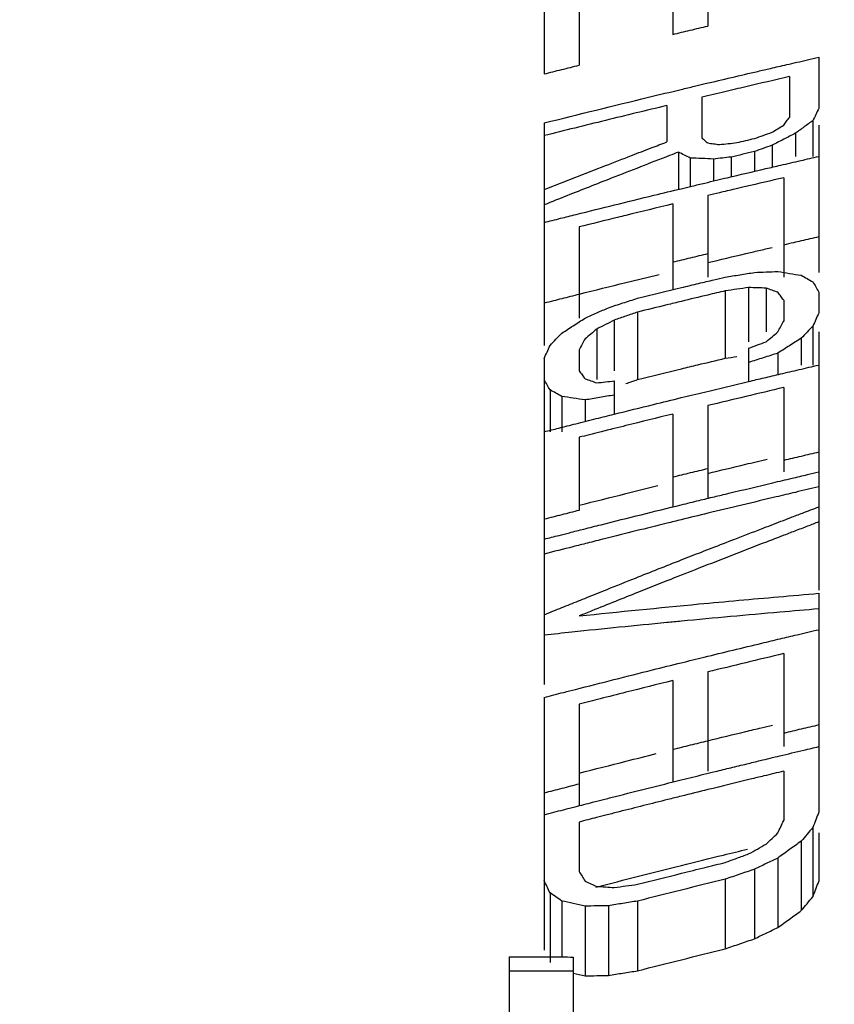
# Model space of a CAD drawing. Units: inches. Extents: x 2 to 13.3, y -4.6 to 11.7.
# Drawn here: x 12.7 to 12.8, y 10.5 to 10.6 of the extents above; entities that cross this region are included whole.
import ezdxf

# ---------------------------------------------------------------- set-up
doc = ezdxf.new("R2010")
doc.units = ezdxf.units.IN
doc.header["$LTSCALE"] = 1.21
doc.header["$MEASUREMENT"] = 0
doc.header["$PDMODE"] = 3
doc.header["$PDSIZE"] = 0.3125
doc.layers.get('0').update_dxf_attribs({"linetype": 'CONTINUOUS'})
doc.layers.get('Defpoints').update_dxf_attribs({"linetype": 'CONTINUOUS'})
doc.layers.add('AXIS', color=7, linetype='CONTINUOUS')
doc.styles.get("Standard").update_dxf_attribs({"font": 'txt', "width": 0.8})
doc.dimstyles.get("Standard").update_dxf_attribs({"dimtxt": 0.15625, "dimasz": 0.1875, "dimexe": 0.18, "dimexo": 0.0625, "dimgap": 0.09, "dimtad": 0, "dimtih": 1, "dimtoh": 1, "dimzin": 4, "dimdsep": 46, "dimtxsty": 'Standard', "dimcen": 0.09, "dimadec": 0, "dimazin": 0, "dimtp": 0.01, "dimtm": 0.01, "dimtfac": 1, "dimtofl": 0, "dimtmove": 0, "dimatfit": 3, "dimfxl": 0, "dimtolj": 1, "dimtzin": 4, "dimarcsym": 0})

# ---------------------------------------------------------------- blocks, each defined once
blk = doc.blocks.new('*D1')
at = {"color": 0, "lineweight": 0}
for p, q in [((10.64369, 7.81024), (10.64369, 11.62142)), ((13.27902, 11.11844), (13.27902, 11.62142)), ((10.83119, 11.49642), (11.57136, 11.49642)), ((13.09152, 11.49642), (12.35136, 11.49642))]:
    blk.add_line(p, q, dxfattribs=at)
for points in [[(10.83119, 11.52767), (10.83119, 11.46517), (10.64369, 11.49642)], [(13.09152, 11.52767), (13.09152, 11.46517), (13.27902, 11.49642)]]:
    blk.add_solid(points, dxfattribs=at)
at = {"layer": 'Defpoints', "color": 0, "lineweight": 0}
for p in [(10.64369, 11.49642), (13.27902, 10.81844), (10.64369, 7.51024)]:
    blk.add_point(p, dxfattribs=at)
at = {"color": 0, "lineweight": 0, "insert": (11.96136, 11.49642), "char_height": 0.25, "attachment_point": 5}
blk.add_mtext('\\A1;2.64', dxfattribs=at)

msp = doc.modelspace()

# ---------------------------------------------------------------- linework, layer by layer
at = {"color": 7, "linetype": 'Continuous'}
for points, start_tangent, end_tangent in [([(12.78508, 10.60966), (12.78795, 10.61035)], (1.944987, 0.46586), (1.945616, 0.463227)), ([(12.78795, 10.61035), (12.79083, 10.61103)], (1.945616, 0.463227), (1.946241, 0.460593)), ([(12.76402, 10.60319), (12.76689, 10.6039)], (1.940212, 0.485365), (1.940868, 0.482731)), ([(12.76689, 10.6039), (12.76976, 10.60461)], (1.940868, 0.482732), (1.941522, 0.480097)), ([(12.79083, 10.57226), (12.79705, 10.57374)], (1.944927, 0.46611), (1.946301, 0.460339)), ([(12.79705, 10.57374), (12.79918, 10.57424)], (1.946301, 0.460339), (1.946768, 0.45836)), ([(12.79918, 10.57424), (12.80139, 10.57476)], (1.946768, 0.45836), (1.947248, 0.456315)), ([(12.77742, 10.569), (12.78287, 10.57033)], (1.941905, 0.478544), (1.943143, 0.473491)), ([(12.76976, 10.5671), (12.77742, 10.569)], (1.940142, 0.485644), (1.941905, 0.478544)), ([(12.78651, 10.55486), (12.78921, 10.55551)], (1.943386, 0.472494), (1.943996, 0.46998)), ([(12.78921, 10.55551), (12.7937, 10.55659)], (1.943996, 0.46998), (1.945002, 0.465799)), ([(12.7937, 10.55659), (12.79561, 10.55686)], (1.98054, 0.278321), (1.980807, 0.27641)), ([(12.77934, 10.5531), (12.78651, 10.55486)], (1.941747, 0.479184), (1.943386, 0.472494)), ([(12.77742, 10.55243), (12.77934, 10.5531)], (1.889536, 0.655481), (1.890149, 0.653709)), ([(12.79705, 10.53921), (12.79876, 10.53962)], (1.94512, 0.465304), (1.945504, 0.463696)), ([(12.79876, 10.53962), (12.80057, 10.54005)], (1.945504, 0.463696), (1.945908, 0.461998)), ([(12.79083, 10.53771), (12.79705, 10.53921)], (1.943716, 0.471135), (1.94512, 0.465304)), ([(12.77742, 10.53441), (12.78266, 10.53571)], (1.940628, 0.483699), (1.941845, 0.478788)), ([(12.76976, 10.53249), (12.77742, 10.53441)], (1.938826, 0.490872), (1.940628, 0.483699)), ([(12.79705, 10.49541), (12.79961, 10.49603)], (1.943566, 0.471754), (1.944154, 0.469323)), ([(12.79961, 10.49603), (12.80145, 10.49647)], (1.944154, 0.469323), (1.944576, 0.467574)), ([(12.79083, 10.49389), (12.79705, 10.49541)], (1.942122, 0.477663), (1.943566, 0.471754)), ([(12.77742, 10.49054), (12.7824, 10.4918)], (1.938947, 0.490393), (1.940137, 0.485665)), ([(12.76976, 10.48859), (12.77742, 10.49054)], (1.937094, 0.497662), (1.938947, 0.490393)), ([(12.7865, 10.47346), (12.7934, 10.47517)], (1.94037, 0.484733), (1.942004, 0.478143)), ([(12.7934, 10.47517), (12.79734, 10.47613)], (1.942004, 0.478143), (1.942926, 0.474383)), ([(12.77248, 10.4699), (12.7865, 10.47346)], (1.936974, 0.498127), (1.94037, 0.484733)), ([(12.80806, 10.46834), (12.80854, 10.46959), (12.80902, 10.47084)], (0.713386, 1.868443), (0.715878, 1.86749)), ([(12.8071, 10.46719), (12.80806, 10.46834)], (1.284499, 1.532992), (1.28588, 1.531833)), ([(12.80615, 10.46605), (12.8071, 10.46719)], (1.283119, 1.534147), (1.284499, 1.532992)), ([(12.80423, 10.46467), (12.80615, 10.46605)], (1.623035, 1.168656), (1.624512, 1.166602)), ([(12.80232, 10.46329), (12.80423, 10.46467)], (1.621557, 1.170706), (1.623035, 1.168656)), ([(12.79849, 10.46144), (12.8004, 10.46237)], (1.799621, 0.872563), (1.800518, 0.870709)), ([(12.8004, 10.46237), (12.80232, 10.46329)], (1.800518, 0.870709), (1.801414, 0.868854)), ([(12.7937, 10.4598), (12.79609, 10.46062), (12.79849, 10.46144)], (1.891517, 0.64974), (1.893061, 0.645228)), ([(12.78651, 10.45801), (12.7937, 10.4598)], (1.939774, 0.48711), (1.941493, 0.480215)), ([(12.77934, 10.4562), (12.78651, 10.45801)], (1.938031, 0.493998), (1.939774, 0.48711)), ([(12.7688, 10.45578), (12.77072, 10.45536)], (1.953457, -0.428958), (1.952791, -0.431982)), ([(12.77263, 10.4554), (12.77455, 10.45543)], (1.999678, 0.035903), (1.999717, 0.033655)), ([(12.77455, 10.45543), (12.77694, 10.45582)], (1.974528, 0.318184), (1.974918, 0.315754)), ([(12.77694, 10.45582), (12.77934, 10.4562)], (1.974918, 0.315754), (1.975305, 0.313324)), ([(12.77072, 10.45536), (12.77263, 10.4554)], (1.999636, 0.03815), (1.999678, 0.035902))]:
    msp.add_spline(points, degree=3, dxfattribs=dict(at, start_tangent=start_tangent, end_tangent=end_tangent))
at = {"layer": 'AXIS', "color": 7, "linetype": 'Continuous'}
for p, q in [((12.76402, 10.63541), (12.76402, 10.60319)), ((12.79083, 10.63027), (12.79083, 10.61103)), ((12.78508, 10.62892), (12.78508, 10.60966)), ((12.76976, 10.62522), (12.76976, 10.60461)), ((12.80902, 10.60592), (12.80902, 10.59753)), ((12.80423, 10.60274), (12.80423, 10.59607)), ((12.78987, 10.59938), (12.78987, 10.5927)), ((12.78412, 10.598), (12.78412, 10.59203)), ((12.76402, 10.59515), (12.76402, 10.55868)), ((12.80806, 10.59554), (12.80806, 10.58967)), ((12.80902, 10.59479), (12.80902, 10.57065)), ((12.80519, 10.59345), (12.80519, 10.58967)), ((12.80136, 10.59149), (12.80136, 10.58787)), ((12.78604, 10.59037), (12.78604, 10.58427)), ((12.78795, 10.5894), (12.78795, 10.58472)), ((12.79466, 10.58956), (12.79466, 10.5863)), ((12.79849, 10.59046), (12.79849, 10.5872)), ((12.79178, 10.58924), (12.79178, 10.58562)), ((12.80327, 10.58617), (12.80327, 10.56989)), ((12.79083, 10.58325), (12.79083, 10.56989)), ((12.78508, 10.58187), (12.78508, 10.56782)), ((12.76976, 10.57811), (12.76976, 10.56316)), ((12.7937, 10.56763), (12.7937, 10.55659)), ((12.79753, 10.56817), (12.79753, 10.55929)), ((12.8004, 10.56809), (12.8004, 10.5609)), ((12.80902, 10.56744), (12.80902, 10.564)), ((12.80327, 10.5661), (12.80327, 10.56266)), ((12.77934, 10.56416), (12.77934, 10.5531)), ((12.77551, 10.56284), (12.77551, 10.55454)), ((12.77263, 10.56137), (12.77263, 10.55309)), ((12.80806, 10.56185), (12.80806, 10.55548)), ((12.80902, 10.5609), (12.80902, 10.51858)), ((12.80615, 10.55987), (12.80615, 10.55548)), ((12.76976, 10.55799), (12.76976, 10.55454)), ((12.79753, 10.55823), (12.79753, 10.55275)), ((12.80232, 10.55742), (12.80232, 10.55389)), ((12.76402, 10.55654), (12.76402, 10.5031)), ((12.77551, 10.55288), (12.77551, 10.5474)), ((12.76498, 10.5514), (12.76498, 10.54454)), ((12.80327, 10.55179), (12.80327, 10.53795)), ((12.76689, 10.55034), (12.76689, 10.54454)), ((12.77072, 10.54975), (12.77072, 10.5462)), ((12.78508, 10.54743), (12.78508, 10.53221)), ((12.79083, 10.54882), (12.79083, 10.5336)), ((12.76976, 10.54363), (12.76976, 10.53165)), ((12.80902, 10.51806), (12.80902, 10.4822)), ((12.80327, 10.50817), (12.80327, 10.49294)), ((12.79083, 10.50517), (12.79083, 10.48891)), ((12.78508, 10.50375), (12.78508, 10.48712)), ((12.76402, 10.501), (12.76402, 10.45957)), ((12.76976, 10.4999), (12.76976, 10.48323)), ((12.80327, 10.48891), (12.80327, 10.48082)), ((12.76976, 10.48058), (12.76976, 10.47247)), ((12.80806, 10.4797), (12.80806, 10.46834)), ((12.80902, 10.47878), (12.80902, 10.47084)), ((12.80615, 10.47743), (12.80615, 10.46605)), ((12.80232, 10.47468), (12.80232, 10.46329)), ((12.79849, 10.47284), (12.79849, 10.46144)), ((12.7937, 10.47121), (12.7937, 10.4598)), ((12.76498, 10.46896), (12.76498, 10.45753)), ((12.76689, 10.46763), (12.76689, 10.45847)), ((12.77072, 10.46679), (12.77072, 10.45536)), ((12.77455, 10.46686), (12.77455, 10.45543)), ((12.77934, 10.46762), (12.77934, 10.4562)), ((12.75827, 10.45847), (12.75827, 10.44468)), ((12.7688, 10.45845), (12.7688, 10.44465))]:
    msp.add_line(p, q, dxfattribs=at)
for points, start_tangent, end_tangent in [([(12.80542, 10.60509), (12.80716, 10.60549)], (1.949205, 0.447884), (1.949572, 0.446285)), ([(12.80716, 10.60549), (12.80902, 10.60592)], (1.949572, 0.446285), (1.949962, 0.444577)), ([(12.79903, 10.60361), (12.8011, 10.6041)], (1.947847, 0.453751), (1.94829, 0.451849)), ([(12.8011, 10.6041), (12.80377, 10.60471)], (1.94829, 0.451848), (1.948857, 0.449396)), ([(12.80377, 10.60471), (12.80542, 10.60509)], (1.948857, 0.449396), (1.949205, 0.447885)), ([(12.79041, 10.60159), (12.79903, 10.60361)], (1.945988, 0.461663), (1.947847, 0.453751)), ([(12.80423, 10.60274), (12.79705, 10.60107)], (-1.948888, -0.44926), (-1.947355, -0.45586)), ([(12.78111, 10.59936), (12.78649, 10.60065)], (1.943943, 0.470198), (1.94513, 0.465261)), ([(12.78649, 10.60065), (12.78865, 10.60117)], (1.94513, 0.465261), (1.945604, 0.463276)), ([(12.78865, 10.60117), (12.79041, 10.60159)], (1.945604, 0.463276), (1.945988, 0.461663)), ([(12.79705, 10.60107), (12.79365, 10.60027)], (-1.947355, -0.45586), (-1.946621, -0.458984)), ([(12.76402, 10.59515), (12.78111, 10.59936)], (1.94008, 0.485891), (1.943943, 0.470198)), ([(12.79365, 10.60027), (12.78987, 10.59938)], (-1.946621, -0.458984), (-1.945799, -0.462455)), ([(12.78412, 10.598), (12.77407, 10.59556)], (-1.944538, -0.467732), (-1.942292, -0.476972)), ([(12.80902, 10.59753), (12.80854, 10.59653)], (-0.868439, -1.801614), (-0.866873, -1.802368)), ([(12.80375, 10.59543), (12.80423, 10.59607)], (1.195099, 1.603664), (1.196158, 1.602874)), ([(12.80854, 10.59653), (12.80806, 10.59554)], (-0.866873, -1.802368), (-0.865311, -1.803118)), ([(12.77407, 10.59556), (12.76402, 10.59307)], (-1.942292, -0.476972), (-1.940002, -0.4862)), ([(12.80136, 10.59363), (12.80232, 10.59421), (12.80327, 10.59479)], (1.711926, 1.034075), (1.713245, 1.031888)), ([(12.80327, 10.59479), (12.80375, 10.59543)], (1.194041, 1.604452), (1.195099, 1.603664)), ([(12.80662, 10.59449), (12.80519, 10.59345)], (-1.618817, -1.174491), (-1.617487, -1.176324)), ([(12.80806, 10.59554), (12.80662, 10.59449)], (-1.620147, -1.172656), (-1.618817, -1.174491)), ([(12.78987, 10.5927), (12.79035, 10.59228), (12.79083, 10.59187)], (1.50737, -1.314471), (1.504849, -1.317357)), ([(12.79561, 10.59193), (12.79705, 10.59227), (12.79849, 10.59261)], (1.946755, 0.458414), (1.947376, 0.455768)), ([(12.79849, 10.59261), (12.79992, 10.59312)], (1.882977, 0.674089), (1.883455, 0.672753)), ([(12.79992, 10.59312), (12.80136, 10.59363)], (1.883455, 0.672753), (1.883932, 0.671417)), ([(12.80519, 10.59345), (12.80327, 10.59247)], (-1.781651, -0.908691), (-1.780628, -0.910694)), ([(12.77835, 10.58982), (12.78155, 10.59105)], (1.866382, 0.718761), (1.867534, 0.715763)), ([(12.78155, 10.59105), (12.78412, 10.59203)], (1.867534, 0.715763), (1.868457, 0.713351)), ([(12.79083, 10.59187), (12.79178, 10.59174), (12.79274, 10.59161)], (1.982467, -0.264243), (1.982068, -0.267221)), ([(12.79274, 10.59161), (12.79418, 10.59177), (12.79561, 10.59193)], (1.987353, 0.224559), (1.987682, 0.221627)), ([(12.79992, 10.59098), (12.79849, 10.59046)], (-1.882951, -0.674163), (-1.882472, -0.675499)), ([(12.80136, 10.59149), (12.79992, 10.59098)], (-1.883429, -0.672826), (-1.882951, -0.674163)), ([(12.80327, 10.59247), (12.80136, 10.59149)], (-1.780628, -0.910694), (-1.779603, -0.912695)), ([(12.77406, 10.58816), (12.77835, 10.58982)], (1.864834, 0.722768), (1.866382, 0.718761)), ([(12.78456, 10.5898), (12.77502, 10.58608)], (-1.865543, -0.720936), (-1.862057, -0.729892)), ([(12.78604, 10.59037), (12.78456, 10.5898)], (-1.866077, -0.719552), (-1.865543, -0.720936)), ([(12.787, 10.58988), (12.78604, 10.59037)], (-1.785533, 0.901039), (-1.786777, 0.89857)), ([(12.78795, 10.5894), (12.787, 10.58988)], (-1.784287, 0.903503), (-1.785533, 0.901039)), ([(12.78987, 10.58932), (12.78795, 10.5894)], (-1.998277, 0.083004), (-1.99838, 0.080491)), ([(12.79466, 10.58956), (12.79322, 10.5894), (12.79178, 10.58924)], (-1.987693, -0.22153), (-1.987364, -0.224466)), ([(12.79657, 10.59001), (12.79466, 10.58956)], (-1.946892, -0.457834), (-1.946476, -0.459599)), ([(12.79849, 10.59046), (12.79657, 10.59001)], (-1.947306, -0.456069), (-1.946892, -0.457834)), ([(12.80608, 10.58899), (12.80902, 10.58967)], (1.948829, 0.449518), (1.949452, 0.446805)), ([(12.76402, 10.58424), (12.77406, 10.58816)], (1.861166, 0.732162), (1.864834, 0.722768)), ([(12.79178, 10.58924), (12.78987, 10.58932)], (-1.998171, 0.085516), (-1.998277, 0.083004)), ([(12.80033, 10.58766), (12.80279, 10.58823)], (1.947599, 0.454819), (1.948126, 0.452552)), ([(12.80279, 10.58823), (12.80608, 10.58899)], (1.948126, 0.452552), (1.948829, 0.449518)), ([(12.79226, 10.58576), (12.79402, 10.58618)], (1.945844, 0.462267), (1.946228, 0.460647)), ([(12.79402, 10.58618), (12.80033, 10.58766)], (1.946228, 0.460647), (1.947599, 0.454819)), ([(12.80327, 10.58617), (12.79705, 10.58472)], (-1.94816, -0.452409), (-1.946816, -0.458157)), ([(12.77502, 10.58608), (12.76775, 10.58322)], (-1.862057, -0.729892), (-1.85937, -0.736711)), ([(12.78649, 10.58438), (12.78822, 10.5848)], (1.944572, 0.46759), (1.944955, 0.465996)), ([(12.78822, 10.5848), (12.79034, 10.5853)], (1.944955, 0.465996), (1.945423, 0.464036)), ([(12.79034, 10.5853), (12.79226, 10.58576)], (1.945423, 0.464036), (1.945844, 0.462267)), ([(12.79705, 10.58472), (12.79525, 10.5843)], (-1.946816, -0.458157), (-1.946425, -0.459813)), ([(12.76775, 10.58322), (12.76402, 10.58173)], (-1.85937, -0.736711), (-1.857983, -0.740203)), ([(12.77557, 10.58172), (12.78202, 10.5833)], (1.942122, 0.477663), (1.943576, 0.471712)), ([(12.78202, 10.5833), (12.78649, 10.58438)], (1.943576, 0.471712), (1.944572, 0.46759)), ([(12.79276, 10.58371), (12.79083, 10.58325)], (-1.94588, -0.462116), (-1.945455, -0.4639)), ([(12.79525, 10.5843), (12.79276, 10.58371)], (-1.946425, -0.459813), (-1.94588, -0.462116)), ([(12.76926, 10.58016), (12.77557, 10.58172)], (1.940681, 0.483486), (1.942122, 0.477663)), ([(12.78508, 10.58187), (12.77742, 10.58), (12.77606, 10.57967)], (-1.944183, -0.469204), (-1.942155, -0.477528)), ([(12.76669, 10.57952), (12.76926, 10.58016)], (1.94009, 0.485851), (1.940681, 0.483486)), ([(12.77606, 10.57967), (12.76976, 10.57811)], (-1.942155, -0.477528), (-1.940716, -0.483343)), ([(12.76402, 10.57885), (12.76669, 10.57952)], (1.93947, 0.488319), (1.94009, 0.485851)), ([(12.80902, 10.57647), (12.80614, 10.57581), (12.8049, 10.57552)], (-1.949033, -0.448632), (-1.948152, -0.452442)), ([(12.8049, 10.57552), (12.80327, 10.57514)], (-1.948152, -0.452442), (-1.9478, -0.453954)), ([(12.79083, 10.57369), (12.78795, 10.573)], (-1.945129, -0.465269), (-1.94449, -0.467928)), ([(12.78795, 10.573), (12.78508, 10.57231)], (-1.94449, -0.467928), (-1.943849, -0.470587)), ([(12.7937, 10.56989), (12.79609, 10.57027)], (1.974992, 0.315287), (1.975363, 0.312955)), ([(12.79609, 10.57027), (12.79849, 10.57065)], (1.975363, 0.312955), (1.975731, 0.310623)), ([(12.79849, 10.57065), (12.8004, 10.57073)], (1.998446, 0.078835), (1.998529, 0.076682)), ([(12.8004, 10.57073), (12.80232, 10.5708)], (1.998529, 0.076683), (1.998611, 0.07453)), ([(12.80232, 10.5708), (12.80423, 10.57049)], (1.97511, -0.314546), (1.974635, -0.317518)), ([(12.80423, 10.57049), (12.80615, 10.57018)], (1.974635, -0.317518), (1.974155, -0.320488)), ([(12.80615, 10.57018), (12.8071, 10.56965)], (1.747443, -0.972854), (1.746134, -0.9752)), ([(12.78651, 10.56817), (12.78934, 10.56885)], (1.944012, 0.469911), (1.944644, 0.467289)), ([(12.78934, 10.56885), (12.79184, 10.56945)], (1.944644, 0.467289), (1.9452, 0.464971)), ([(12.79184, 10.56945), (12.7937, 10.56989)], (1.9452, 0.464971), (1.94561, 0.463251)), ([(12.8071, 10.56965), (12.80806, 10.56911)], (1.746134, -0.9752), (1.744824, -0.977543)), ([(12.80806, 10.56911), (12.80854, 10.56828)], (0.993354, -1.735871), (0.991445, -1.736962)), ([(12.76976, 10.56705), (12.76689, 10.56633), (12.76555, 10.56599)], (-1.940305, -0.484989), (-1.939327, -0.488888)), ([(12.77934, 10.56642), (12.78651, 10.56817)], (1.942392, 0.476564), (1.944012, 0.469911)), ([(12.79083, 10.56695), (12.78651, 10.56591)], (-1.944896, -0.46624), (-1.943933, -0.470239)), ([(12.7937, 10.56763), (12.79083, 10.56695)], (-1.945533, -0.463575), (-1.944896, -0.46624)), ([(12.79561, 10.5679), (12.7937, 10.56763)], (-1.981036, -0.274766), (-1.980771, -0.276669)), ([(12.79753, 10.56817), (12.79561, 10.5679)], (-1.981299, -0.272864), (-1.981036, -0.274766)), ([(12.79896, 10.56813), (12.79753, 10.56817)], (-1.999237, 0.05524), (-1.999286, 0.053448)), ([(12.8004, 10.56809), (12.79896, 10.56813)], (-1.999187, 0.057032), (-1.999237, 0.05524)), ([(12.80136, 10.56774), (12.8004, 10.56809)], (-1.882322, 0.675918), (-1.883028, 0.673949)), ([(12.80232, 10.5674), (12.80136, 10.56774)], (-1.881614, 0.677885), (-1.882322, 0.675918)), ([(12.80279, 10.56675), (12.80232, 10.5674)], (-1.188294, 1.608713), (-1.189954, 1.607485)), ([(12.80327, 10.5661), (12.80279, 10.56675)], (-1.186636, 1.609937), (-1.188294, 1.608713)), ([(12.80854, 10.56828), (12.80902, 10.56744)], (0.991445, -1.736962), (0.989542, -1.738047)), ([(12.76555, 10.56599), (12.76402, 10.56561)], (-1.939327, -0.488888), (-1.938968, -0.490308)), ([(12.77455, 10.56487), (12.77694, 10.56565)], (1.901254, 0.620672), (1.901969, 0.618476)), ([(12.77694, 10.56565), (12.77934, 10.56642)], (1.901969, 0.618476), (1.902683, 0.616278)), ([(12.7841, 10.56532), (12.77934, 10.56416)], (-1.943389, -0.472483), (-1.94231, -0.476897)), ([(12.78651, 10.56591), (12.7841, 10.56532)], (-1.943933, -0.470239), (-1.943389, -0.472483)), ([(12.77072, 10.56316), (12.77263, 10.56401)], (1.825981, 0.815962), (1.826801, 0.814123)), ([(12.77263, 10.56401), (12.77455, 10.56487)], (1.826801, 0.814123), (1.827621, 0.812283)), ([(12.77934, 10.56416), (12.77742, 10.5635)], (-1.891087, -0.650993), (-1.890478, -0.652757)), ([(12.80902, 10.564), (12.80854, 10.56293)], (-0.817076, -1.825483), (-0.815623, -1.826132)), ([(12.76689, 10.56069), (12.7688, 10.56192)], (1.678808, 1.087016), (1.680184, 1.084888)), ([(12.7688, 10.56192), (12.77072, 10.56316)], (1.680184, 1.084888), (1.681559, 1.082756)), ([(12.77407, 10.5621), (12.77263, 10.56137)], (-1.780159, -0.911611), (-1.779419, -0.913054)), ([(12.77551, 10.56284), (12.77407, 10.5621)], (-1.780898, -0.910167), (-1.780159, -0.911611)), ([(12.77742, 10.5635), (12.77551, 10.56284)], (-1.890478, -0.652757), (-1.889868, -0.654521)), ([(12.80279, 10.56178), (12.80327, 10.56266)], (0.954917, 1.757308), (0.956188, 1.756617)), ([(12.80854, 10.56293), (12.80806, 10.56185)], (-0.815623, -1.826132), (-0.814174, -1.826779)), ([(12.76593, 10.55969), (12.76689, 10.56069)], (1.382675, 1.445064), (1.384066, 1.443732)), ([(12.77168, 10.56056), (12.77072, 10.55975)], (-1.527949, -1.290492), (-1.526919, -1.291711)), ([(12.77263, 10.56137), (12.77168, 10.56056)], (-1.52898, -1.289272), (-1.527949, -1.290492)), ([(12.80136, 10.5601), (12.80232, 10.5609)], (1.53194, 1.285753), (1.532968, 1.284526)), ([(12.80232, 10.5609), (12.80279, 10.56178)], (0.953648, 1.757997), (0.954917, 1.757309)), ([(12.8071, 10.56086), (12.80615, 10.55987)], (-1.387241, -1.440681), (-1.38585, -1.442019)), ([(12.80806, 10.56185), (12.8071, 10.56086)], (-1.388633, -1.439339), (-1.387242, -1.440681)), ([(12.7645, 10.55761), (12.76498, 10.55868)], (0.814325, 1.826711), (0.815778, 1.826063)), ([(12.76498, 10.55868), (12.76593, 10.55969)], (1.381284, 1.446394), (1.382675, 1.445064)), ([(12.77024, 10.55887), (12.76976, 10.55799)], (-0.954133, -1.757734), (-0.952864, -1.758423)), ([(12.77072, 10.55975), (12.77024, 10.55887)], (-0.955405, -1.757043), (-0.954133, -1.757734)), ([(12.79753, 10.55823), (12.79896, 10.55876)], (1.874651, 0.69691), (1.875149, 0.695569)), ([(12.79896, 10.55876), (12.8004, 10.55929)], (1.875149, 0.695569), (1.875646, 0.694228)), ([(12.8004, 10.55929), (12.80136, 10.5601)], (1.530911, 1.286978), (1.531939, 1.285753)), ([(12.80615, 10.55987), (12.80423, 10.55864)], (-1.687081, -1.074131), (-1.685714, -1.076276)), ([(12.76402, 10.55654), (12.7645, 10.55761)], (0.812877, 1.827356), (0.814325, 1.826711)), ([(12.80232, 10.55742), (12.79992, 10.55666)], (-1.907068, -0.602572), (-1.906369, -0.60478)), ([(12.80423, 10.55864), (12.80232, 10.55742)], (-1.685714, -1.076276), (-1.684344, -1.078417)), ([(12.79992, 10.55666), (12.79753, 10.5559)], (-1.906369, -0.60478), (-1.905667, -0.606987)), ([(12.8058, 10.55473), (12.80902, 10.55548)], (1.947657, 0.454567), (1.948355, 0.451568)), ([(12.76976, 10.55454), (12.77024, 10.55389)], (1.186826, -1.609796), (1.185163, -1.611021)), ([(12.77024, 10.55389), (12.77072, 10.55323)], (1.185163, -1.611021), (1.183503, -1.612241)), ([(12.80006, 10.55338), (12.80274, 10.55401)], (1.9464, 0.459921), (1.94699, 0.457417)), ([(12.80274, 10.55401), (12.8058, 10.55473)], (1.94699, 0.457416), (1.947657, 0.454567)), ([(12.7645, 10.55224), (12.76402, 10.55309)], (-0.987676, 1.739108), (-0.989585, 1.738022)), ([(12.76498, 10.5514), (12.7645, 10.55224)], (-0.985773, 1.740187), (-0.987676, 1.739108)), ([(12.77072, 10.55323), (12.77168, 10.5529)], (1.885224, -0.667781), (1.884519, -0.669767)), ([(12.77168, 10.5529), (12.77263, 10.55255)], (1.884519, -0.669767), (1.883812, -0.671752)), ([(12.77263, 10.55255), (12.77407, 10.55272), (12.77551, 10.55288)], (1.986908, 0.228464), (1.987248, 0.22549)), ([(12.7903, 10.55105), (12.79752, 10.55278)], (1.944228, 0.469018), (1.94584, 0.462285)), ([(12.79752, 10.55278), (12.80006, 10.55338)], (1.94584, 0.462285), (1.9464, 0.459921)), ([(12.76593, 10.55087), (12.76498, 10.5514)], (-1.748191, 0.971508), (-1.749506, 0.969137)), ([(12.76689, 10.55034), (12.76593, 10.55087)], (-1.746874, 0.973875), (-1.748191, 0.971508)), ([(12.78649, 10.55013), (12.7903, 10.55105)], (1.943369, 0.472566), (1.944228, 0.469018)), ([(12.80327, 10.55179), (12.79705, 10.55031)], (-1.947027, -0.457258), (-1.945654, -0.463065)), ([(12.7688, 10.55004), (12.76689, 10.55034)], (-1.976717, 0.304288), (-1.977177, 0.301283)), ([(12.77072, 10.54975), (12.7688, 10.55004)], (-1.976252, 0.307292), (-1.976717, 0.304288)), ([(12.77311, 10.55015), (12.77072, 10.54975)], (-1.972232, -0.332113), (-1.971836, -0.334459)), ([(12.77551, 10.55055), (12.77311, 10.55015)], (-1.972626, -0.329767), (-1.972232, -0.332113)), ([(12.7755, 10.54743), (12.78192, 10.54901)], (1.940849, 0.482808), (1.942328, 0.476826)), ([(12.78192, 10.54901), (12.78649, 10.55013)], (1.942328, 0.476826), (1.943369, 0.472566)), ([(12.79705, 10.55031), (12.79083, 10.54882)], (-1.945654, -0.463065), (-1.944264, -0.468868)), ([(12.77257, 10.5467), (12.7755, 10.54743)], (1.940169, 0.485536), (1.940849, 0.482808)), ([(12.78508, 10.54743), (12.77742, 10.54554)], (-1.942964, -0.474226), (-1.941206, -0.481372)), ([(12.7664, 10.54514), (12.76921, 10.54585)], (1.938722, 0.491283), (1.939382, 0.488669)), ([(12.76921, 10.54585), (12.77257, 10.5467)], (1.939382, 0.488669), (1.940169, 0.485536)), ([(12.76402, 10.54454), (12.7664, 10.54514)], (1.938157, 0.493506), (1.938722, 0.491283)), ([(12.77314, 10.54448), (12.76976, 10.54363)], (-1.940212, -0.485364), (-1.939422, -0.488511)), ([(12.77551, 10.54507), (12.77314, 10.54448)], (-1.940763, -0.483155), (-1.940212, -0.485364)), ([(12.77742, 10.54554), (12.77551, 10.54507)], (-1.941206, -0.481372), (-1.940763, -0.483155)), ([(12.80902, 10.54118), (12.80614, 10.54051)], (-1.947885, -0.453588), (-1.947257, -0.456278)), ([(12.80614, 10.54051), (12.80327, 10.53984)], (-1.947257, -0.456278), (-1.946625, -0.458967)), ([(12.79083, 10.53847), (12.78795, 10.53778), (12.78508, 10.53708)], (-1.943898, -0.470382), (-1.94259, -0.475757)), ([(12.80717, 10.53751), (12.80902, 10.53795)], (1.947373, 0.455785), (1.947778, 0.454048)), ([(12.79426, 10.53445), (12.80149, 10.53618)], (1.944502, 0.467879), (1.946119, 0.461107)), ([(12.80149, 10.53618), (12.80464, 10.53692)], (1.946119, 0.461107), (1.946817, 0.458154)), ([(12.80464, 10.53692), (12.80717, 10.53751)], (1.946817, 0.458154), (1.947373, 0.455785)), ([(12.80519, 10.53461), (12.80204, 10.53386)], (-1.946855, -0.457989), (-1.946158, -0.460943)), ([(12.80902, 10.5355), (12.80519, 10.53461)], (-1.947697, -0.454396), (-1.946855, -0.457989)), ([(12.78649, 10.53257), (12.7894, 10.53328)], (1.942737, 0.475157), (1.943402, 0.472428)), ([(12.7894, 10.53328), (12.79192, 10.53389)], (1.943402, 0.472428), (1.943974, 0.470069)), ([(12.80204, 10.53386), (12.79082, 10.53117)], (-1.946158, -0.460943), (-1.943637, -0.47146)), ([(12.79192, 10.53389), (12.79426, 10.53445)], (1.943974, 0.470069), (1.944502, 0.467879)), ([(12.76976, 10.53165), (12.76689, 10.53092), (12.76402, 10.53019)], (-1.938962, -0.490332), (-1.937595, -0.495707)), ([(12.77335, 10.52931), (12.78649, 10.53257)], (1.939684, 0.487469), (1.942737, 0.475157)), ([(12.80636, 10.53122), (12.80902, 10.53223)], (1.868847, 0.712329), (1.869795, 0.709837)), ([(12.78649, 10.53012), (12.78417, 10.52955)], (-1.942648, -0.47552), (-1.942114, -0.477695)), ([(12.79082, 10.53117), (12.78649, 10.53012)], (-1.943637, -0.47146), (-1.942648, -0.47552)), ([(12.79962, 10.52863), (12.80282, 10.52986)], (1.86642, 0.718664), (1.867575, 0.715655)), ([(12.80282, 10.52986), (12.80442, 10.53048)], (1.867575, 0.715655), (1.868151, 0.714152)), ([(12.80442, 10.53048), (12.80636, 10.53122)], (1.868151, 0.714151), (1.868847, 0.712329)), ([(12.80902, 10.52976), (12.80719, 10.52906)], (-1.868938, -0.712088), (-1.868285, -0.713801)), ([(12.76816, 10.528), (12.77053, 10.5286)], (1.938456, 0.49233), (1.939018, 0.490112)), ([(12.77053, 10.5286), (12.77335, 10.52931)], (1.939018, 0.490112), (1.939684, 0.487469)), ([(12.78417, 10.52955), (12.77393, 10.527)], (-1.942114, -0.477695), (-1.939727, -0.487298)), ([(12.79527, 10.52696), (12.79962, 10.52863)], (1.864847, 0.722736), (1.86642, 0.718664)), ([(12.80508, 10.52825), (12.80307, 10.52748)], (-1.867523, -0.715791), (-1.866801, -0.717674)), ([(12.80719, 10.52906), (12.80508, 10.52825)], (-1.868285, -0.713801), (-1.867523, -0.715791)), ([(12.76402, 10.52694), (12.76646, 10.52756)], (1.937467, 0.496208), (1.93805, 0.493925)), ([(12.76646, 10.52756), (12.76816, 10.528)], (1.93805, 0.493925), (1.938456, 0.49233)), ([(12.77393, 10.527), (12.7711, 10.52629)], (-1.939727, -0.487298), (-1.93906, -0.489945)), ([(12.80044, 10.52647), (12.78936, 10.52216)], (-1.865849, -0.720145), (-1.861805, -0.730535)), ([(12.79153, 10.5255), (12.79527, 10.52696)], (1.863482, 0.726247), (1.864847, 0.722736)), ([(12.80307, 10.52748), (12.80044, 10.52647)], (-1.866801, -0.717674), (-1.865849, -0.720145)), ([(12.76874, 10.52569), (12.76402, 10.52449)], (-1.938498, -0.492162), (-1.93737, -0.496587)), ([(12.7711, 10.52629), (12.76874, 10.52569)], (-1.93906, -0.489944), (-1.938499, -0.492162)), ([(12.78648, 10.52353), (12.78981, 10.52483)], (1.861633, 0.730975), (1.862853, 0.727858)), ([(12.78981, 10.52483), (12.79153, 10.5255)], (1.862853, 0.727858), (1.863482, 0.726247)), ([(12.77897, 10.52056), (12.78648, 10.52353)], (1.858855, 0.73801), (1.861633, 0.730975)), ([(12.78936, 10.52216), (12.78478, 10.52035)], (-1.861805, -0.730535), (-1.860114, -0.734832)), ([(12.77433, 10.51871), (12.77897, 10.52056)], (1.857124, 0.742356), (1.858855, 0.73801)), ([(12.78478, 10.52035), (12.77933, 10.51819)], (-1.860114, -0.734832), (-1.85809, -0.739935)), ([(12.771, 10.51737), (12.77433, 10.51871)], (1.855875, 0.745472), (1.857124, 0.742356)), ([(12.76827, 10.51628), (12.771, 10.51737)], (1.85485, 0.748017), (1.855875, 0.745472)), ([(12.7757, 10.51674), (12.77186, 10.5152)], (-1.856731, -0.743338), (-1.855288, -0.746931)), ([(12.77933, 10.51819), (12.7757, 10.51674)], (-1.85809, -0.739935), (-1.856731, -0.743338)), ([(12.78937, 10.51631), (12.80244, 10.51749)], (1.991155, 0.187888), (1.992406, 0.174119)), ([(12.80244, 10.51749), (12.80902, 10.51806)], (1.992406, 0.174119), (1.992999, 0.167194)), ([(12.76402, 10.51456), (12.76554, 10.51518)], (1.853242, 0.751994), (1.853819, 0.75057)), ([(12.76554, 10.51518), (12.76827, 10.51628)], (1.853819, 0.75057), (1.85485, 0.748017)), ([(12.76976, 10.51435), (12.78937, 10.51631)], (1.989096, 0.208563), (1.991155, 0.187888)), ([(12.77186, 10.5152), (12.76976, 10.51435)], (-1.855288, -0.746931), (-1.854498, -0.748892)), ([(12.80902, 10.51551), (12.80266, 10.51497)], (-1.993015, -0.16701), (-1.992442, -0.173706)), ([(12.80266, 10.51497), (12.7865, 10.51349)], (-1.992442, -0.173706), (-1.990883, -0.190747)), ([(12.78411, 10.51326), (12.76856, 10.51169)], (-1.990641, -0.19326), (-1.98898, -0.209663)), ([(12.7865, 10.51349), (12.78411, 10.51326)], (-1.990883, -0.190747), (-1.990641, -0.19326)), ([(12.80723, 10.51168), (12.80902, 10.5121)], (1.946514, 0.459437), (1.946911, 0.457753)), ([(12.76856, 10.51169), (12.76402, 10.5112)], (-1.98898, -0.209663), (-1.988469, -0.214458)), ([(12.79971, 10.50989), (12.80269, 10.51061)], (1.944823, 0.466543), (1.945495, 0.463733)), ([(12.80269, 10.51061), (12.80546, 10.51126)], (1.945495, 0.463733), (1.946117, 0.461117)), ([(12.80546, 10.51126), (12.80723, 10.51168)], (1.946117, 0.461118), (1.946514, 0.459437)), ([(12.79024, 10.5076), (12.79971, 10.50989)], (1.942656, 0.475488), (1.944823, 0.466543)), ([(12.78649, 10.50668), (12.79024, 10.5076)], (1.941786, 0.479028), (1.942656, 0.475488)), ([(12.80327, 10.50817), (12.79705, 10.50668)], (-1.945538, -0.463555), (-1.944126, -0.46944)), ([(12.76915, 10.50232), (12.78178, 10.50551)], (1.937674, 0.495399), (1.940683, 0.483476)), ([(12.78178, 10.50551), (12.78649, 10.50668)], (1.940683, 0.483476), (1.941786, 0.479028)), ([(12.79705, 10.50668), (12.79083, 10.50517)], (-1.944126, -0.46944), (-1.942697, -0.47532)), ([(12.76723, 10.50183), (12.76915, 10.50232)], (1.93721, 0.49721), (1.937674, 0.495399)), ([(12.78508, 10.50375), (12.77742, 10.50184)], (-1.941361, -0.480748), (-1.939553, -0.487989)), ([(12.76402, 10.501), (12.76723, 10.50183)], (1.936429, 0.500243), (1.93721, 0.49721)), ([(12.77321, 10.50077), (12.76976, 10.4999)], (-1.938547, -0.491969), (-1.937719, -0.495222)), ([(12.77742, 10.50184), (12.77321, 10.50077)], (-1.939553, -0.487989), (-1.938547, -0.491969)), ([(12.80614, 10.4958), (12.80327, 10.49511)], (-1.94573, -0.462748), (-1.945079, -0.465474)), ([(12.80902, 10.49648), (12.80614, 10.4958)], (-1.946376, -0.460022), (-1.94573, -0.462748)), ([(12.79083, 10.49385), (12.78795, 10.49315), (12.78508, 10.49244)], (-1.94228, -0.477019), (-1.940934, -0.482467)), ([(12.80655, 10.49236), (12.80902, 10.49294)], (1.945699, 0.462879), (1.946254, 0.460538)), ([(12.79944, 10.49065), (12.80266, 10.49143)], (1.944078, 0.46964), (1.944815, 0.466577)), ([(12.80266, 10.49143), (12.80655, 10.49236)], (1.944815, 0.466577), (1.945699, 0.462879)), ([(12.79204, 10.48885), (12.79463, 10.48948)], (1.942367, 0.476668), (1.942968, 0.474209)), ([(12.79463, 10.48948), (12.79721, 10.49011)], (1.942968, 0.474209), (1.943565, 0.471756)), ([(12.79721, 10.49011), (12.79944, 10.49065)], (1.943565, 0.471755), (1.944078, 0.46964)), ([(12.78649, 10.48748), (12.7902, 10.4884)], (1.941066, 0.481938), (1.941936, 0.478418)), ([(12.7902, 10.4884), (12.79204, 10.48885)], (1.941936, 0.478418), (1.942367, 0.476668)), ([(12.80003, 10.48813), (12.7978, 10.48759)], (-1.944119, -0.469471), (-1.943606, -0.47159)), ([(12.80327, 10.48891), (12.80003, 10.48813)], (-1.94486, -0.466391), (-1.944119, -0.469471)), ([(12.76689, 10.48606), (12.76402, 10.48532)], (-1.936494, -0.499991), (-1.935789, -0.502714)), ([(12.76976, 10.4868), (12.76689, 10.48606)], (-1.937195, -0.497266), (-1.936494, -0.499991)), ([(12.77568, 10.48477), (12.78649, 10.48748)], (1.938487, 0.492206), (1.941066, 0.481938)), ([(12.7978, 10.48759), (12.79082, 10.48588)], (-1.943606, -0.47159), (-1.941983, -0.478228)), ([(12.77373, 10.48427), (12.77568, 10.48477)], (1.938018, 0.494052), (1.938487, 0.492206)), ([(12.7865, 10.48481), (12.78428, 10.48426)], (-1.940967, -0.482334), (-1.940442, -0.484443)), ([(12.79082, 10.48588), (12.7865, 10.48481)], (-1.941983, -0.478228), (-1.940967, -0.482334)), ([(12.76719, 10.48259), (12.76912, 10.48309)], (1.936423, 0.500264), (1.936897, 0.498429)), ([(12.76912, 10.48309), (12.77196, 10.48382)], (1.936897, 0.498429), (1.937587, 0.495738)), ([(12.77196, 10.48382), (12.77373, 10.48427)], (1.937587, 0.495738), (1.938018, 0.494052)), ([(12.78428, 10.48426), (12.77633, 10.48226)], (-1.940442, -0.484443), (-1.938539, -0.492002)), ([(12.76402, 10.48177), (12.76719, 10.48259)], (1.935643, 0.503277), (1.936423, 0.500264)), ([(12.77261, 10.48131), (12.76976, 10.48058)], (-1.937638, -0.495538), (-1.936944, -0.498244)), ([(12.77435, 10.48175), (12.77261, 10.48131)], (-1.938061, -0.493884), (-1.937638, -0.495538)), ([(12.77633, 10.48226), (12.77435, 10.48175)], (-1.938539, -0.492002), (-1.938061, -0.493884)), ([(12.80902, 10.4822), (12.80854, 10.48095)], (-0.718352, -1.86654), (-0.717104, -1.867019)), ([(12.80232, 10.47878), (12.80279, 10.4798)], (0.847686, 1.811472), (0.848809, 1.810945)), ([(12.80279, 10.4798), (12.80327, 10.48082)], (0.848809, 1.810946), (0.849934, 1.810418)), ([(12.80806, 10.4797), (12.8071, 10.47857)], (-1.288989, -1.529218), (-1.287612, -1.530378)), ([(12.80854, 10.48095), (12.80806, 10.4797)], (-0.717104, -1.867019), (-0.715859, -1.867497)), ([(12.80136, 10.47787), (12.80232, 10.47878)], (1.44747, 1.380156), (1.448531, 1.379042)), ([(12.8071, 10.47857), (12.80615, 10.47743)], (-1.287612, -1.530378), (-1.286235, -1.531535)), ([(12.79896, 10.47615), (12.8004, 10.47696)], (1.744979, 0.977267), (1.745779, 0.975836)), ([(12.8004, 10.47696), (12.80136, 10.47787)], (1.446409, 1.381268), (1.44747, 1.380156)), ([(12.80615, 10.47743), (12.80423, 10.47606)], (-1.626896, -1.163275), (-1.625428, -1.165325)), ([(12.79561, 10.47465), (12.79753, 10.47535)], (1.879437, 0.683899), (1.88009, 0.682102)), ([(12.79753, 10.47535), (12.79896, 10.47615)], (1.744177, 0.978696), (1.744979, 0.977266)), ([(12.80423, 10.47606), (12.80232, 10.47468)], (-1.625428, -1.165325), (-1.623959, -1.167372)), ([(12.7904, 10.47314), (12.7937, 10.47395)], (1.941408, 0.480558), (1.942185, 0.477406)), ([(12.7937, 10.47395), (12.79561, 10.47465)], (1.878782, 0.685696), (1.879437, 0.683899)), ([(12.8004, 10.47376), (12.79849, 10.47284)], (-1.802075, -0.867483), (-1.801184, -0.86933)), ([(12.80232, 10.47468), (12.8004, 10.47376)], (-1.802963, -0.865635), (-1.802075, -0.867483)), ([(12.76976, 10.47247), (12.77024, 10.47169)], (1.042604, -1.706744), (1.041143, -1.707636)), ([(12.77024, 10.47169), (12.77072, 10.4709)], (1.041143, -1.707636), (1.039684, -1.708525)), ([(12.77934, 10.47037), (12.78651, 10.47217)], (1.938765, 0.491109), (1.940487, 0.484261)), ([(12.78651, 10.47217), (12.7904, 10.47314)], (1.940487, 0.484261), (1.941408, 0.480558)), ([(12.79609, 10.47203), (12.7937, 10.47121)], (-1.893257, -0.644654), (-1.892491, -0.6469)), ([(12.79849, 10.47284), (12.79609, 10.47203)], (-1.89402, -0.642408), (-1.893257, -0.644654)), ([(12.7645, 10.46997), (12.76402, 10.47098)], (-0.855314, 1.807882), (-0.856917, 1.807123)), ([(12.76498, 10.46896), (12.7645, 10.46997)], (-0.853716, 1.808638), (-0.855314, 1.807882)), ([(12.77072, 10.4709), (12.77168, 10.47047)], (1.820267, -0.828631), (1.819411, -0.830508)), ([(12.77168, 10.47047), (12.77263, 10.47003)], (1.819411, -0.830508), (1.818554, -0.832383)), ([(12.77263, 10.47003), (12.77407, 10.46994)], (1.996314, -0.121369), (1.996201, -0.123218)), ([(12.77407, 10.46994), (12.77551, 10.46985)], (1.996201, -0.123219), (1.996086, -0.125068)), ([(12.77551, 10.46985), (12.77742, 10.47011)], (1.981749, 0.269578), (1.982016, 0.267609)), ([(12.77742, 10.47011), (12.77934, 10.47037)], (1.982016, 0.267609), (1.982281, 0.265638)), ([(12.7937, 10.47121), (12.78651, 10.46943)], (-1.942083, -0.477823), (-1.940382, -0.484684)), ([(12.76593, 10.4683), (12.76498, 10.46896)], (-1.643943, 1.139057), (-1.645388, 1.136969)), ([(12.78651, 10.46943), (12.77934, 10.46762)], (-1.940382, -0.484684), (-1.938657, -0.491538)), ([(12.76689, 10.46763), (12.76593, 10.4683)], (-1.642497, 1.141141), (-1.643943, 1.139057)), ([(12.7688, 10.46722), (12.76689, 10.46763)], (-1.953651, 0.428076), (-1.954308, 0.425063)), ([(12.77072, 10.46679), (12.7688, 10.46722)], (-1.952989, 0.431086), (-1.953651, 0.428075)), ([(12.77263, 10.46683), (12.77072, 10.46679)], (-1.999693, -0.03502), (-1.999653, -0.037256)), ([(12.77455, 10.46686), (12.77263, 10.46683)], (-1.999731, -0.032784), (-1.999693, -0.03502)), ([(12.77694, 10.46724), (12.77455, 10.46686)], (-1.97522, -0.313854), (-1.974835, -0.316271)), ([(12.77934, 10.46762), (12.77694, 10.46724)], (-1.975603, -0.311437), (-1.97522, -0.313854)), ([(12.75827, 10.45847), (12.76354, 10.45847)], (1.999998, 0.002529), (1.999996, -0.003807)), ([(12.76354, 10.45847), (12.76498, 10.45847)], (1.999996, -0.003807), (1.999992, -0.00554)), ([(12.76498, 10.45847), (12.7669, 10.45846)], (1.999992, -0.00554), (1.999985, -0.007849)), ([(12.7669, 10.45846), (12.7688, 10.45845)], (1.999985, -0.007849), (1.999974, -0.010142)), ([(12.76354, 10.45615), (12.75827, 10.45615)], (-1.999992, 0.00551), (-2, -0.000832)), ([(12.7688, 10.45613), (12.76354, 10.45615)], (-1.999965, 0.01185), (-1.999992, 0.00551))]:
    msp.add_spline(points, degree=3, dxfattribs=dict(at, start_tangent=start_tangent, end_tangent=end_tangent))

# ---------------------------------------------------------------- dimensions: what is measured, and where the dimension line sits
at = {"lineweight": 0}
dim = msp.add_linear_dim(base=(10.64369, 11.49642), p1=(13.27902, 10.81844), p2=(10.64369, 7.51024), dimstyle='Standard', override={"dimtxt": 0.25, "dimexe": 0.125, "dimexo": 0.3, "dimrnd": 0.001, "dimzin": 0, "dimdsep": 0, "dimcen": 0, "dimtp": 0, "dimtm": 0, "dimtzin": 0, "dimlwd": 0, "dimlwe": 0}, dxfattribs=at)
dim.commit()
dim.dimension.update_dxf_attribs({"geometry": '*D1', "text_midpoint": (11.96136, 11.49642)})

doc.saveas('drawing.dxf')
